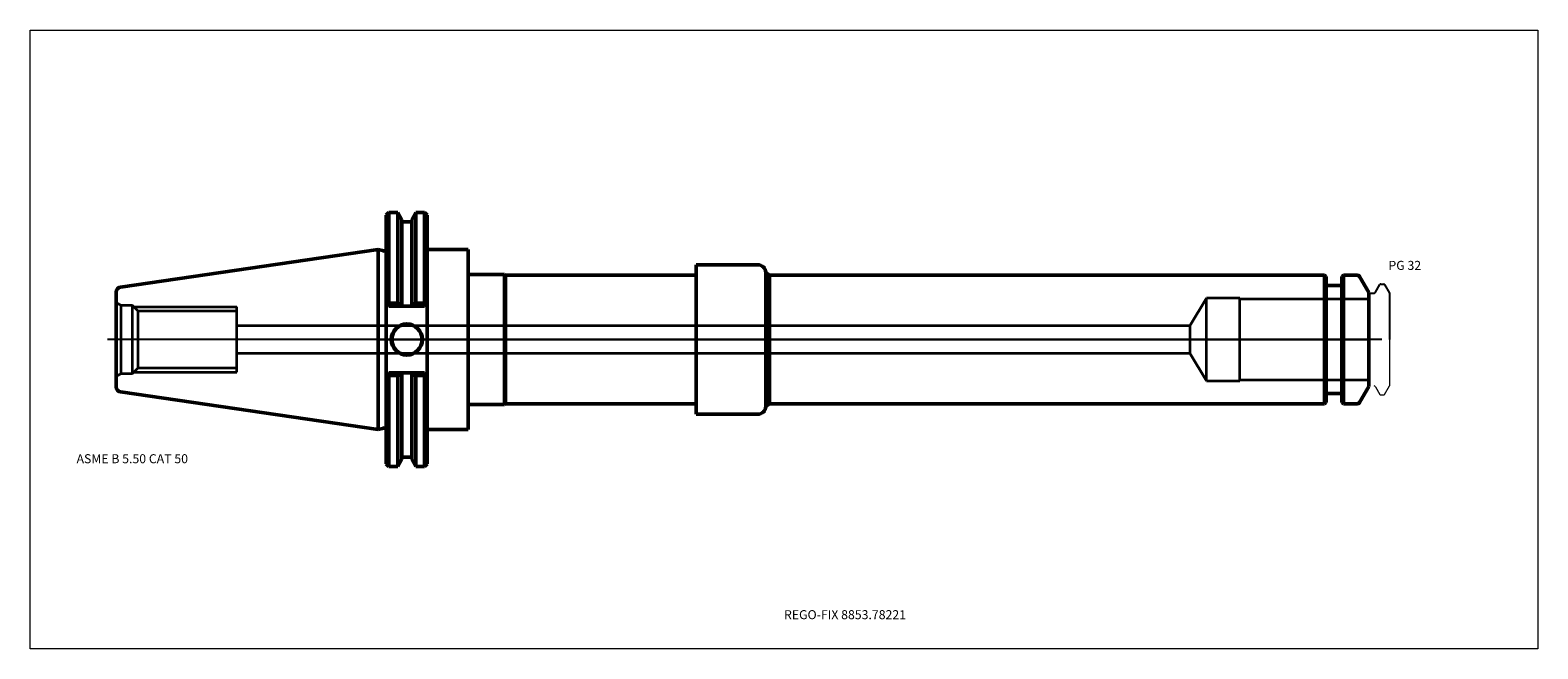
# Model space of a CAD drawing. Units: millimetres. Extents: x -135 to 450, y -120 to 120.
import ezdxf
from ezdxf.entities.mleader import LeaderData, LeaderLine
from ezdxf.lldxf.tags import DXFTag
from ezdxf.math import Vec2, Vec3

# ---------------------------------------------------------------- set-up
doc = ezdxf.new("R2010")
doc.units = ezdxf.units.MM
doc.layers.get('0').update_dxf_attribs({"plot": 0})
for name, color, linetype, lineweight in [('1', 4, 'Continuous', 50), ('2', 7, 'Continuous', 25), ('3', 1, 'Dashed_narrow', 35), ('RFCOMP01', 3, 'Long_dashed_dotted_narrow', 18), ('SK1', 4, 'Continuous', 50), ('SK3', 1, 'Dashed_narrow', 35), ('SK4', 2, 'Long_dashed_dotted_narrow', 25)]:
    doc.layers.add(name, color=color, linetype=linetype, lineweight=lineweight)
for name, color, linetype, lineweight, plot in [('4', 2, 'Long_dashed_dotted_narrow', 25, False), ('INFMAINVIEW', 9, 'Continuous', 18, False), ('INFTOTAL', 9, 'Continuous', 18, False), ('NOCUT', 7, 'Continuous', 25, False)]:
    doc.layers.add(name, color=color, linetype=linetype, lineweight=lineweight, plot=plot)
doc.layers.add('SK6', color=5, linetype='Continuous')
doc.styles.add('SEACAD_Monospac821_BT', font='txt')
doc.styles.get("Standard").update_dxf_attribs({"font": 'Monospac821 BT'})
tags = doc.linetypes.add('Dashed_narrow', pattern=[9.525, 6.35, -3.175]).pattern_tags.tags
tags[6:7] = [DXFTag(74, 4), DXFTag(75, 0), DXFTag(340, '0'), DXFTag(46, 0.0), DXFTag(50, 0.0), DXFTag(44, 0.0), DXFTag(45, 0.0)]
tags[4:5] = [DXFTag(74, 4), DXFTag(75, 0), DXFTag(340, '0'), DXFTag(46, 0.0), DXFTag(50, 0.0), DXFTag(44, 0.0), DXFTag(45, 0.0)]
tags = doc.linetypes.add('Long_dashed_dotted_narrow', pattern=[28.575, 19.05, -3.175, 3.175, -3.175]).pattern_tags.tags
tags[10:11] = [DXFTag(74, 4), DXFTag(75, 0), DXFTag(340, '0'), DXFTag(46, 0.0), DXFTag(50, 0.0), DXFTag(44, 0.0), DXFTag(45, 0.0)]
tags[8:9] = [DXFTag(74, 4), DXFTag(75, 0), DXFTag(340, '0'), DXFTag(46, 0.0), DXFTag(50, 0.0), DXFTag(44, 0.0), DXFTag(45, 0.0)]
tags[6:7] = [DXFTag(74, 4), DXFTag(75, 0), DXFTag(340, '0'), DXFTag(46, 0.0), DXFTag(50, 0.0), DXFTag(44, 0.0), DXFTag(45, 0.0)]
tags[4:5] = [DXFTag(74, 4), DXFTag(75, 0), DXFTag(340, '0'), DXFTag(46, 0.0), DXFTag(50, 0.0), DXFTag(44, 0.0), DXFTag(45, 0.0)]

# ---------------------------------------------------------------- blocks, each defined once
blk = doc.blocks.new('_DOT')
at = {"color": 0}
blk.add_line((0, 0), (-1, 0), dxfattribs=at)
at = {"color": 0, "const_width": 0.333}
blk.add_lwpolyline([(-0.166, 0, 1), (0.166, 0, 1)], format="xyb", close=True, dxfattribs=at)

msp = doc.modelspace()

# ---------------------------------------------------------------- linework, layer by layer
at = {"layer": '1'}
for p, q in [((4.17, 49.21), (3.17, 48.21)), ((3.17, 9.19), (3.17, 48.21)), ((4.17, 49.21), (4.17, 14.11)), ((7.61, 49.21), (4.17, 49.21)), ((7.61, 49.21), (7.61, 14.11)), ((9.21, 46.44), (7.61, 49.21)), ((14.65, 49.21), (13.05, 46.44)), ((14.65, 49.21), (14.65, 14.11)), ((18.04, 49.21), (14.65, 49.21)), ((18.04, 49.21), (18.04, 14.11)), ((19.04, 48.21), (18.04, 49.21)), ((19.04, 48.21), (19.04, 9.19)), ((9.21, 46.44), (9.21, 13.82)), ((13.05, 45.65), (9.21, 45.65)), ((13.05, 46.44), (13.05, 13.82)), ((0, -34.92), (0, 34.92)), ((2.17, 34.34), (0, 34.92)), ((19.04, 34.93), (35, 34.93)), ((35, 34.92), (35, 25.25)), ((35, 25.25), (35, -25.25)), ((35, 25.25), (49, 25.25)), ((49, 25.25), (49, -25.25)), ((49, 25.25), (49.43, 25)), ((49.43, 25), (123.4, 25)), ((49.43, 25), (49.43, -25)), ((123.4, 25), (123.4, 29)), ((123.4, 29), (147.4, 29)), ((123.4, 25), (123.4, -25)), ((150.4, 26), (151.84, 25)), ((150.4, 26), (150.4, -26)), ((367.28, 25), (151.84, 25)), ((151.84, 25), (151.84, -25)), ((367.28, -25), (367.28, 25)), ((367.83, 24.45), (367.28, 25)), ((367.83, 24.45), (367.83, -24.45)), ((374.53, 25), (373.98, 24.45)), ((373.98, -24.45), (373.98, 24.45)), ((374.53, 25), (374.53, -25)), ((379.93, 25), (374.53, 25)), ((384.43, 18.2), (380.8, 24.5)), ((373.48, 21), (368.33, 21)), ((384.43, -18.2), (384.43, 18.2)), ((3.17, 13.96), (3.65, 13.47)), ((3.65, 13.47), (4.17, 14.11)), ((4.17, 12.96), (3.65, 13.47)), ((4.17, 14.11), (7.61, 14.11)), ((7.66, 12.96), (4.17, 12.96)), ((7.61, 14.11), (7.75, 13.81)), ((7.66, 12.96), (7.75, 13.81)), ((9.16, 12.96), (7.66, 12.96)), ((7.75, 13.81), (9.21, 13.82)), ((9.21, 13.03), (9.16, 12.96)), ((13.1, 12.96), (9.16, 12.96)), ((9.21, 13.82), (9.21, 13.03)), ((13.05, 13.03), (13.05, 13.82)), ((14.51, 13.81), (13.05, 13.82)), ((13.1, 12.96), (13.05, 13.03)), ((14.6, 12.96), (13.1, 12.96)), ((14.65, 14.11), (14.51, 13.81)), ((14.51, 13.81), (14.6, 12.96)), ((18.04, 12.96), (14.6, 12.96)), ((18.04, 14.11), (14.65, 14.11)), ((18.56, 13.47), (18.04, 14.11)), ((18.56, 13.47), (18.04, 12.95)), ((19.04, 13.96), (18.56, 13.47)), ((3.17, 9.19), (3.17, -13.96)), ((19.04, -9.19), (19.04, 9.19)), ((19.04, -9.19), (19.04, -48.21)), ((3.62, -13.5), (3.17, -13.96)), ((3.17, -13.96), (3.17, -48.21)), ((3.62, -13.5), (4.17, -12.96)), ((4.17, -13.94), (3.62, -13.5)), ((4.17, -12.96), (7.82, -12.96)), ((7.61, -13.94), (4.17, -13.94)), ((4.17, -49.21), (4.17, -13.94)), ((7.7, -13.81), (7.61, -13.94)), ((7.61, -49.21), (7.61, -13.94)), ((7.7, -13.81), (7.82, -12.96)), ((7.82, -12.96), (9.17, -12.96)), ((9.16, -12.96), (13.1, -12.96)), ((9.16, -12.96), (9.21, -13.03)), ((9.21, -13.03), (9.21, -13.81)), ((9.21, -46.44), (9.21, -13.81)), ((13.05, -13.03), (13.1, -12.96)), ((13.05, -13.81), (13.05, -13.03)), ((13.05, -46.44), (13.05, -13.81)), ((13.1, -12.96), (14.44, -12.96)), ((14.44, -12.96), (18.04, -12.96)), ((14.44, -12.96), (14.56, -13.81)), ((14.56, -13.81), (14.65, -13.94)), ((14.65, -49.21), (14.65, -13.94)), ((14.65, -13.94), (18.04, -13.94)), ((18.04, -12.96), (18.59, -13.5)), ((18.04, -13.94), (18.59, -13.5)), ((18.04, -49.21), (18.04, -13.94)), ((18.59, -13.5), (19.04, -13.96)), ((368.33, -21), (373.48, -21)), ((380.8, -24.5), (384.43, -18.2)), ((35, -34.92), (35, -25.25)), ((35, -25.25), (49, -25.25)), ((49, -25.25), (49.43, -25)), ((49.43, -25), (123.4, -25)), ((123.4, -25), (123.4, -29)), ((123.4, -29), (147.4, -29)), ((150.4, -26), (151.84, -25)), ((151.84, -25), (367.28, -25)), ((367.28, -25), (367.83, -24.45)), ((373.98, -24.45), (374.53, -25)), ((374.53, -25), (379.93, -25)), ((0, -34.92), (2.17, -34.34)), ((19.04, -34.93), (35, -34.93)), ((7.61, -49.21), (9.21, -46.44)), ((9.21, -45.65), (13.05, -45.65)), ((13.05, -46.44), (14.65, -49.21)), ((3.17, -48.21), (4.17, -49.21)), ((4.17, -49.21), (7.61, -49.21)), ((14.65, -49.21), (18.04, -49.21)), ((18.04, -49.21), (19.04, -48.21))]:
    msp.add_line(p, q, dxfattribs=at)
for radius in [6.05, 5.85]:
    msp.add_circle((11.18, 0), radius, dxfattribs=at)
for centre, radius, start, end in [((2.37, 35.11), 0.796, 255.00149, 0.00847), ((147.4, 26), 3, 0, 90), ((379.93, 24), 1, 30, 90), ((368.33, 21.5), 0.5, 180, 270), ((373.48, 21.5), 0.5, 270, 360), ((12.33, 632.65), 646.47, 269.58994, 269.72298), ((9.93, 632.65), 646.47, 270.27702, 270.41006), ((368.33, -21.5), 0.5, 90, 180), ((373.48, -21.5), 0.5, 0, 90), ((147.4, -26), 3, 270, 0), ((379.93, -24), 1, 270, 330), ((2.37, -35.11), 0.796, -0.00847, 104.99851)]:
    msp.add_arc(centre, radius, start, end, dxfattribs=at)
at = {"layer": '2'}
msp.add_point((0.56, 0), dxfattribs=at)
at = {"layer": '3'}
for p, q in [((314.93, 5.25), (-54.8, 5.25)), ((-54.8, -5.25), (314.93, -5.25))]:
    msp.add_line(p, q, dxfattribs=at)
at = {"layer": '4'}
msp.add_line((0, 0), (384.43, 0), dxfattribs=at)
at = {"layer": 'INFMAINVIEW'}
for p, q in [((-135, -120), (-135, 120)), ((-135, 120), (450, 120)), ((450, 120), (450, -120)), ((450, -120), (-135, -120))]:
    msp.add_line(p, q, dxfattribs=at)
at = {"layer": 'INFTOTAL'}
for p, q in [((-135, 120), (450, 120)), ((-135, -120), (-135, 120)), ((450, 120), (450, -120)), ((450, -120), (-135, -120))]:
    msp.add_line(p, q, dxfattribs=at)
at = {"layer": 'NOCUT'}
for p, q in [((4.17, 49.21), (3.17, 48.21)), ((3.17, 35.11), (3.17, 48.21)), ((7.61, 49.21), (4.17, 49.21)), ((9.21, 46.44), (7.61, 49.21)), ((14.65, 49.21), (13.05, 46.44)), ((18.04, 49.21), (14.65, 49.21)), ((19.04, 48.21), (18.04, 49.21)), ((19.04, 48.21), (19.04, 34.93)), ((9.21, 46.44), (9.21, 45.65)), ((13.05, 45.65), (9.21, 45.65)), ((13.05, 46.44), (13.05, 45.65)), ((0, 0), (0, 34.92)), ((2.17, 34.34), (0, 34.92)), ((19.04, 34.93), (35, 34.93)), ((35, 34.92), (35, 25.25)), ((35, 25.25), (49, 25.25)), ((49, 25.25), (49.43, 25)), ((49.43, 25), (123.4, 25)), ((123.4, 25), (123.4, 29)), ((123.4, 29), (147.4, 29)), ((150.4, 26), (151.84, 25)), ((367.28, 25), (151.84, 25)), ((367.83, 24.45), (367.28, 25)), ((367.83, 24.45), (367.83, 21.5)), ((374.53, 25), (373.98, 24.45)), ((373.98, 21.5), (373.98, 24.45)), ((379.93, 25), (374.53, 25)), ((384.43, 18.2), (380.8, 24.5)), ((373.48, 21), (368.33, 21)), ((384.43, 17.6), (384.43, 18.2)), ((384.83, 18), (386.44, 18)), ((386.96, 18.3), (388.69, 21.3)), ((389.04, 21.5), (390.18, 21.5)), ((390.53, 21.3), (392.43, 18)), ((392.43, 18), (392.43, 0))]:
    msp.add_line(p, q, dxfattribs=at)
for centre, radius, start, end in [((2.37, 35.11), 0.796, 255.00149, 0.00847), ((147.4, 26), 3, 0, 90), ((379.93, 24), 1, 30, 90), ((368.33, 21.5), 0.5, 180, 270), ((373.48, 21.5), 0.5, 270, 360), ((384.83, 17.6), 0.4, 90, 180), ((386.44, 18.6), 0.6, 270.05877, 330.00003), ((389.04, 21.1), 0.4, 89.91555, 150.00007), ((390.18, 21.1), 0.4, 29.99997, 89.94123)]:
    msp.add_arc(centre, radius, start, end, dxfattribs=at)
at = {"layer": 'RFCOMP01'}
for p, q in [((384.83, 18), (386.44, 18)), ((386.96, 18.3), (388.69, 21.3)), ((389.04, 21.5), (390.18, 21.5)), ((390.53, 21.3), (392.43, 18)), ((392.43, 18), (392.43, -18)), ((386.96, -18.3), (388.69, -21.3)), ((389.04, -21.5), (390.18, -21.5)), ((390.53, -21.3), (392.43, -18))]:
    msp.add_line(p, q, dxfattribs=at)
for centre, radius, start, end in [((384.83, 17.6), 0.4, 90, 180), ((386.44, 18.6), 0.6, 270.05877, 330.00003), ((389.04, 21.1), 0.4, 89.91555, 150.00007), ((390.18, 21.1), 0.4, 29.99997, 89.94123), ((384.83, -17.6), 0.4, 180, 270), ((386.44, -18.6), 0.6, 29.99997, 89.94123), ((389.04, -21.1), 0.4, 209.99993, 270.08445), ((390.18, -21.1), 0.4, 270.05877, 330.00003)]:
    msp.add_arc(centre, radius, start, end, dxfattribs=at)
at = {"layer": 'SK1'}
for p, q in [((0, 34.92), (-99.89, 20.36)), ((-101.6, -18.38), (-101.6, 18.38)), ((-99.89, -20.36), (0, -34.92))]:
    msp.add_line(p, q, dxfattribs=at)
for centre, start, end in [((-99.6, 18.38), 98.30833, 179.99972), ((-99.6, -18.38), 180.00028, 261.69167)]:
    msp.add_arc(centre, 2, start, end, dxfattribs=at)
at = {"layer": 'SK3'}
for p, q in [((-101.6, 14.3), (-99.69, 13.2)), ((-99.69, -13.2), (-99.69, 13.2)), ((-95.25, 13.2), (-99.69, 13.2)), ((-95.25, -13.2), (-95.25, 13.2)), ((-93.03, 10.98), (-95.25, 13.2)), ((-94.75, 12.7), (-54.8, 12.7)), ((-54.8, -12.64), (-54.8, 12.7)), ((321.43, 16), (314.93, 5.25)), ((321.43, -16), (321.43, 16)), ((334.43, 16), (321.43, 16)), ((334.43, -16), (334.43, 16)), ((384.43, 15.7), (334.43, 15.7)), ((-93.03, -10.98), (-93.03, 10.98)), ((-54.8, 10.98), (-93.03, 10.98)), ((314.93, 5.25), (314.93, -5.25)), ((314.93, -5.25), (321.43, -16)), ((-95.25, -13.2), (-93.03, -10.98)), ((-93.03, -10.98), (-54.8, -10.98)), ((-99.69, -13.2), (-101.6, -14.3)), ((-99.69, -13.2), (-95.25, -13.2)), ((-94.75, -12.7), (-54.8, -12.7)), ((321.43, -16), (334.43, -16)), ((334.43, -15.7), (384.43, -15.7))]:
    msp.add_line(p, q, dxfattribs=at)
at = {"layer": 'SK4'}
msp.add_line((389.43, 0), (-105, 0), dxfattribs=at)

# ---------------------------------------------------------------- texts
at = {"layer": 'SK6', "style": 'SEACAD_Monospac821_BT'}
for s, p in [('PG 32', (392.03, 27)), ('ASME B 5.50 CAT 50', (-117, -48))]:
    msp.add_text(s, height=3.5, dxfattribs=at).set_placement(p)

# ---------------------------------------------------------------- leaders
at = {"layer": 'SK6'}
ml = msp.add_multileader_mtext('Standard', dxfattribs=at)
ml.set_content('{\\pxsm0.9;\\fMonospac821 BT|b0||i0||c0|p34;\\W1.;REGO-FIX 8853.78221}', color=256)
ml.set_leader_properties()
ml.set_arrow_properties(name='DOT')
ml.build(insert=Vec2(0, 0))
ml.multileader.update_dxf_attribs({"leader_type": 0, "dogleg_length": 0, "arrow_head_size": 3.5})
ctx = ml.context
ctx.base_point, ctx.char_height, ctx.arrow_head_size, ctx.landing_gap_size = Vec3(-14.13, -74.1), 3.5, 3.5, 1.23
ctx.mtext.insert = Vec3(157.5, -105)

doc.saveas('drawing.dxf')
